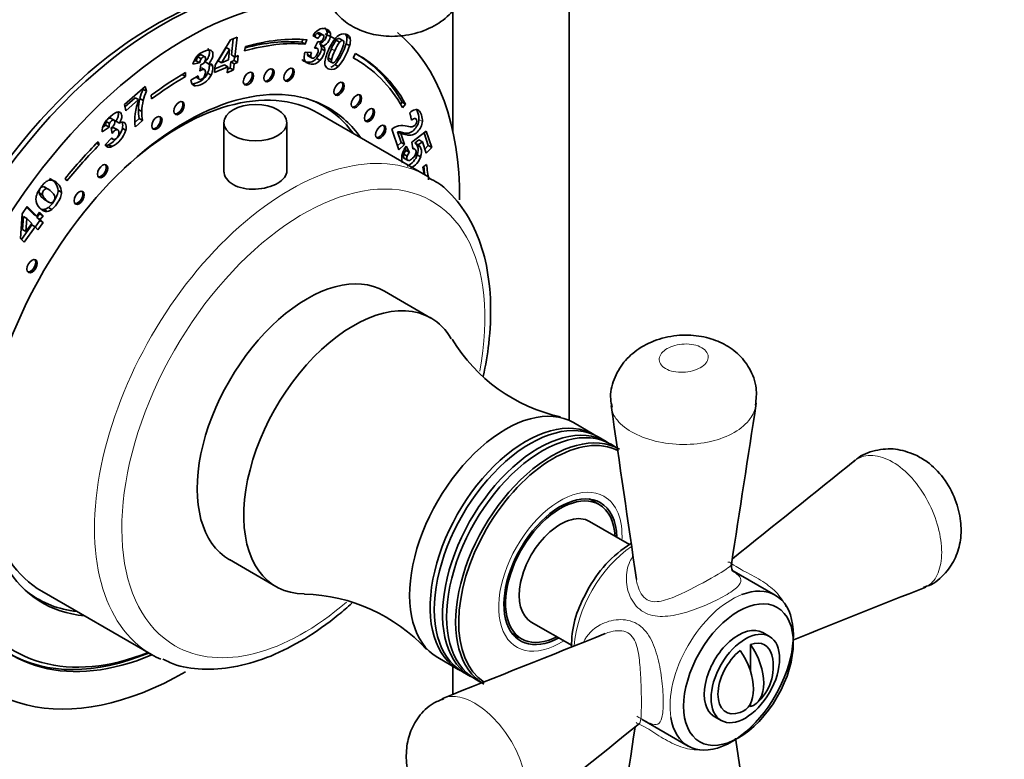
# Model space of a CAD drawing. Units: millimetres. Extents: x 0 to 1973, y 0 to 3958.
# Drawn here: x 1663 to 1765, y 252 to 329 of the extents above; entities that cross this region are included whole.
import ezdxf
from ezdxf import colors
from ezdxf.entities.mleader import LeaderData, LeaderLine
from ezdxf.math import Vec2, Vec3

# ---------------------------------------------------------------- set-up
doc = ezdxf.new("R2010")
doc.units = ezdxf.units.MM
doc.layers.add('DV6_Défaut', color=7, linetype='Continuous')
doc.layers.add('Défaut', color=7, linetype='Continuous')

# ---------------------------------------------------------------- blocks, each defined once
blk = doc.blocks.new('_DOT')
at = {"color": 0}
blk.add_line((0, 0), (-1, 0), dxfattribs=at)
at = {"color": 0, "const_width": 0.333}
blk.add_lwpolyline([(-0.1665, 0, 1), (0.1665, 0, 1)], format="xyb", close=True, dxfattribs=at)
blk = doc.blocks.new('SE5')
at = {"layer": 'DV6_Défaut', "color": 7, "linetype": 'Continuous', "lineweight": 35}
for p, q in [((1719.62, 287.37), (1719.62, 361.8)), ((1707.62, 329.78), (1707.62, 317.22)), ((1693.6, 327.34), (1693.95, 327.13)), ((1694.26, 327.15), (1693.82, 327.4)), ((1694.62, 327.57), (1694.97, 327.37)), ((1696.54, 327.26), (1696.89, 327.05)), ((1683.1, 324.06), (1684.68, 326.65)), ((1684.68, 326.65), (1685.34, 326.94)), ((1684.95, 326.77), (1684.78, 325.1)), ((1685.34, 326.94), (1685.13, 324.89)), ((1692.14, 326.7), (1692.03, 326.42)), ((1692.03, 326.42), (1692.38, 326.22)), ((1692.56, 326.68), (1692.38, 326.22)), ((1693.69, 326.79), (1693.18, 327.11)), ((1693.34, 325.8), (1693.69, 326.48)), ((1693.86, 326.24), (1694.22, 326.03)), ((1695.56, 326.62), (1695.92, 326.41)), ((1696.33, 326.56), (1695.89, 326.81)), ((1696.6, 326.26), (1696.95, 326.06)), ((1684.23, 325.86), (1683.39, 324.5)), ((1684.58, 325.66), (1683.75, 324.29)), ((1684.23, 325.86), (1684.58, 325.66)), ((1684.47, 324.61), (1684.58, 325.66)), ((1686.11, 325.51), (1686.2, 325.96)), ((1692.36, 325.4), (1693.03, 325.37)), ((1693.67, 325.75), (1693.4, 325.91)), ((1694.01, 326.07), (1694.36, 325.86)), ((1694.05, 325.74), (1694.4, 325.54)), ((1697.56, 325.24), (1697.31, 324.81)), ((1681.48, 324.3), (1680.79, 324.15)), ((1681.13, 324.5), (1680.91, 324.46)), ((1681.13, 324.5), (1681.48, 324.3)), ((1681.28, 324.9), (1681.63, 324.7)), ((1682.08, 324.87), (1681.64, 325.13)), ((1682.04, 324.39), (1682.39, 324.18)), ((1682.47, 324.19), (1682.8, 324)), ((1683.39, 324.5), (1683.75, 324.29)), ((1683.75, 324.29), (1684.47, 324.61)), ((1684.7, 324.38), (1684.64, 323.75)), ((1685.04, 324.52), (1684.7, 324.38)), ((1684.7, 324.38), (1685.05, 324.17)), ((1684.78, 325.1), (1685.13, 324.89)), ((1685.05, 324.17), (1684.99, 323.55)), ((1685.08, 324.92), (1685.04, 324.52)), ((1685.04, 324.52), (1685.4, 324.32)), ((1685.4, 324.32), (1685.05, 324.17)), ((1685.13, 324.89), (1685.47, 325.04)), ((1685.47, 325.04), (1685.4, 324.32)), ((1692.6, 325.14), (1692.96, 324.93)), ((1692.65, 325.02), (1693.09, 324.76)), ((1693.55, 324.75), (1693.9, 324.55)), ((1694.73, 324.8), (1695.09, 324.6)), ((1694.76, 324.54), (1695.2, 324.29)), ((1697.65, 324.62), (1697.31, 324.81)), ((1680.03, 323.28), (1680.03, 322.87)), ((1681.51, 323.42), (1681.62, 324.1)), ((1681.66, 323.77), (1682.01, 323.57)), ((1682.3, 323.22), (1682.66, 323.02)), ((1683.02, 323.3), (1683.1, 324.06)), ((1684.4, 323.89), (1683.02, 323.3)), ((1684.04, 324.09), (1683.06, 323.67)), ((1684.04, 324.09), (1684.4, 323.89)), ((1684.33, 323.27), (1684.4, 323.89)), ((1684.99, 323.55), (1684.33, 323.27)), ((1684.64, 323.75), (1684.37, 323.64)), ((1684.64, 323.75), (1684.99, 323.55)), ((1695.44, 324.1), (1695.79, 323.9)), ((1679.68, 323.07), (1680.03, 322.87)), ((1680.58, 322.49), (1681.34, 322.93)), ((1680.7, 322.1), (1681.06, 321.9)), ((1681.11, 322.8), (1681.44, 322.61)), ((1673.72, 319.97), (1675.87, 321.85)), ((1675.62, 321.63), (1675.64, 321.55)), ((1675.64, 321.55), (1676, 321.35)), ((1675.87, 321.85), (1676, 321.35)), ((1674.83, 320.69), (1673.77, 319.76)), ((1675.19, 320.49), (1673.88, 319.34)), ((1674.83, 320.69), (1675.19, 320.49)), ((1675.31, 320.59), (1675.67, 320.39)), ((1676.53, 320.56), (1676.48, 320.94)), ((1694.16, 319.88), (1693.52, 320.25)), ((1702.21, 320.03), (1702.39, 320.23)), ((1702.39, 320.23), (1702.74, 320.02)), ((1673.88, 319.34), (1673.72, 319.97)), ((1675.16, 319.47), (1675.51, 319.27)), ((1705.03, 312.57), (1693.71, 319.1)), ((1702.42, 319.66), (1702.74, 320.02)), ((1703.36, 318.37), (1703.18, 319.14)), ((1671.83, 318.23), (1672.19, 318.03)), ((1672.69, 318.35), (1672.25, 318.61)), ((1672.84, 318.25), (1673.2, 318.05)), ((1675.23, 318.54), (1674.82, 318.18)), ((1675.58, 318.33), (1674.85, 317.69)), ((1675.23, 318.54), (1675.58, 318.33)), ((1683.99, 318.11), (1683.99, 313.01)), ((1690.49, 313.02), (1690.49, 318.11)), ((1672.15, 317.65), (1671.42, 317.17)), ((1671.79, 317.86), (1671.5, 317.66)), ((1671.79, 317.86), (1672.15, 317.65)), ((1672.46, 317.01), (1672.36, 317.58)), ((1672.62, 317.59), (1672.97, 317.39)), ((1673.51, 317.53), (1673.86, 317.32)), ((1702.03, 315.3), (1701.31, 317.43)), ((1701.9, 317.18), (1702.25, 316.98)), ((1701.9, 317.18), (1702.27, 316.07)), ((1702.12, 317.17), (1702.47, 316.96)), ((1702.43, 317.08), (1702.78, 316.88)), ((1703.37, 316.1), (1704.87, 317.23)), ((1704.64, 317.05), (1705.08, 315.74)), ((1704.87, 317.23), (1705.44, 315.54)), ((1671, 316.14), (1671.13, 315.83)), ((1671.72, 315.82), (1672.43, 316.56)), ((1672.37, 316.5), (1672.57, 316.39)), ((1702.27, 316.07), (1701.89, 315.71)), ((1702.25, 316.98), (1702.63, 315.87)), ((1702.27, 316.07), (1702.63, 315.87)), ((1703.49, 315.41), (1703.37, 316.1)), ((1704.12, 316.33), (1703.7, 316.01)), ((1703.7, 316.01), (1704.05, 315.81)), ((1704.47, 316.12), (1704.05, 315.81)), ((1704.12, 316.33), (1704.47, 316.12)), ((1704.85, 314.98), (1704.47, 316.12)), ((1670.85, 315.99), (1671.13, 315.83)), ((1671.82, 315.71), (1672.03, 315.59)), ((1672.08, 315.84), (1672.44, 315.64)), ((1702.63, 315.87), (1702.03, 315.3)), ((1702.66, 315.47), (1702.78, 315.24)), ((1702.78, 315.24), (1703.13, 315.04)), ((1702.81, 315.68), (1703.13, 315.04)), ((1703.47, 315.5), (1703.68, 315.38)), ((1703.86, 315.86), (1704.22, 315.65)), ((1705.08, 315.74), (1704.71, 315.39)), ((1705.44, 315.54), (1704.85, 314.98)), ((1705.08, 315.74), (1705.44, 315.54)), ((1702.54, 314.86), (1702.9, 314.66)), ((1702.57, 314.45), (1703.01, 314.2)), ((1703.94, 314.8), (1704.29, 314.6)), ((1704.88, 313.81), (1704.53, 313.53)), ((1667.79, 312.1), (1667.62, 312.35)), ((1665.35, 311.51), (1665.7, 311.3)), ((1665.93, 311.22), (1665.48, 311.47)), ((1666.88, 311.13), (1667.24, 310.92)), ((1664.91, 310.88), (1665.26, 310.67)), ((1665.57, 310.1), (1665.92, 309.9)), ((1663.17, 308.7), (1663.7, 309.46)), ((1663.64, 309.37), (1664.34, 308.67)), ((1663.7, 309.46), (1664.69, 308.46)), ((1665.4, 309.14), (1665.75, 308.94)), ((1665.87, 309.35), (1666.22, 309.15)), ((1663.01, 306.14), (1663.17, 308.7)), ((1663.3, 308.42), (1663.21, 307.07)), ((1663.3, 308.42), (1663.65, 308.21)), ((1663.65, 308.21), (1663.56, 306.87)), ((1664.16, 307.7), (1663.65, 308.21)), ((1664.34, 308.67), (1664.69, 308.46)), ((1664.98, 308.01), (1664.51, 307.34)), ((1664.96, 308.71), (1664.68, 308.32)), ((1664.68, 308.32), (1665.04, 308.11)), ((1664.68, 308.32), (1664.98, 308.01)), ((1664.69, 308.46), (1664.97, 308.86)), ((1664.91, 308.77), (1664.96, 308.71)), ((1664.96, 308.71), (1665.32, 308.5)), ((1664.97, 308.86), (1665.32, 308.5)), ((1664.98, 308.01), (1665.34, 307.81)), ((1665.32, 308.5), (1665.04, 308.11)), ((1665.04, 308.11), (1665.34, 307.81)), ((1664.15, 307.56), (1663.09, 306.06)), ((1663.21, 307.07), (1663.56, 306.87)), ((1664.5, 307.35), (1663.38, 305.77)), ((1663.56, 306.87), (1664.16, 307.7)), ((1664.15, 307.56), (1664.5, 307.35)), ((1664.8, 307.05), (1664.5, 307.35)), ((1665.34, 307.81), (1664.8, 307.05)), ((1663.38, 305.77), (1663.01, 306.14)), ((1705.35, 297.94), (1700.55, 300.72)), ((1722.17, 285.92), (1720.05, 287.15)), ((1723.45, 285.19), (1722.6, 285.68)), ((1724.58, 284.53), (1723.87, 284.95)), ((1722.71, 278.69), (1721.7, 279.27)), ((1725.84, 274.57), (1721.71, 276.96)), ((1725.99, 274.67), (1725.64, 274.43)), ((1684.55, 273.01), (1689.35, 270.23)), ((1740.89, 269.35), (1736.42, 271.93)), ((1664.12, 269.33), (1664.76, 268.96)), ((1665.21, 269.74), (1676.53, 263.2)), ((1715.71, 266.56), (1719.91, 264.14)), ((1713.7, 265.41), (1714.71, 264.83)), ((1740.3, 265.07), (1739.59, 265.47)), ((1738.33, 264.25), (1738.33, 261.49)), ((1676.18, 263.37), (1676.19, 263.4)), ((1676.18, 263.37), (1676.54, 263.16)), ((1676.54, 263.16), (1676.54, 263.2)), ((1706.05, 262.9), (1708.17, 261.68)), ((1707.62, 262), (1707.62, 259.11)), ((1708.6, 261.43), (1709.45, 260.94)), ((1709.87, 260.7), (1710.58, 260.29)), ((1738.33, 258.15), (1738.33, 257.83)), ((1727.16, 256.49), (1731.89, 253.76)), ((1734.59, 256.81), (1735.3, 256.41))]:
    blk.add_line(p, q, dxfattribs=at)
at = {"layer": 'DV6_Défaut', "color": 7, "linetype": 'Continuous', "lineweight": 18}
for p, q in [((1696.67, 326.97), (1697.02, 326.77)), ((1695.08, 325.73), (1695.43, 325.53)), ((1704.12, 318.45), (1704.47, 318.24)), ((1665.25, 310.36), (1665.61, 310.15))]:
    blk.add_line(p, q, dxfattribs=at)
at = {"layer": 'DV6_Défaut', "color": 7, "linetype": 'Continuous', "lineweight": 35}
for centre, radius, start, end in [((1694.74, 326.17), 1.82, 122.1845, 148.7785), ((1694.35, 326.49), 1.13, 131.6833, 153.3693), ((1693.35, 327.41), 1.28, 293.5991, 7.5399), ((1693.71, 327.2), 1.28, 293.5991, 7.5399), ((1696.09, 326.88), 0.583, 8.7455, 40.0453), ((1694.7, 326.29), 1.13, 131.6833, 153.3693), ((1693.6, 325.87), 0.455, 26.4113, 54.3909), ((1698.46, 324.26), 3.91, 135.1395, 158.5886), ((1699.66, 323.8), 4.98, 145.5045, 157.1282), ((1700.02, 323.59), 4.98, 145.5045, 157.1282), ((1690.76, 327.99), 6.09, 320.2281, 343.4693), ((1695.14, 326.77), 1.55, 340.7271, 7.4095), ((1696.45, 326.68), 0.583, 8.7455, 40.0453), ((1695.49, 326.57), 1.55, 340.7271, 7.4095), ((1694.22, 324.86), 1.94, 163.7817, 181.3321), ((1693.63, 325.18), 1.03, 168.6841, 182.5732), ((1693.99, 324.98), 1.03, 157.9159, 182.5732), ((1692.16, 326.08), 1.92, 316.3004, 349.9049), ((1692.51, 325.87), 1.92, 316.3004, 349.9049), ((1693.42, 325.83), 0.633, 352.1414, 22.3012), ((1693.95, 325.66), 0.455, 26.4113, 54.3909), ((1693.77, 325.62), 0.633, 352.1414, 22.3012), ((1698.51, 323.8), 4.14, 152.8793, 171.9725), ((1698.8, 323.82), 4.18, 152.8005, 166.4145), ((1699.15, 323.62), 4.18, 152.8005, 166.4145), ((1691.11, 327.79), 6.09, 320.2281, 343.4693), ((1682.88, 323.57), 2.17, 140.8671, 164.501), ((1682.23, 324.32), 1.12, 148.4991, 170.2996), ((1682.59, 324.11), 1.12, 148.4991, 170.2996), ((1681.5, 324.65), 0.56, 282.479, 328.4282), ((1682.49, 323.69), 0.507, 75.1074, 101.2405), ((1682.52, 323.89), 0.307, 20.9798, 70.2057), ((1692.97, 324.82), 0.693, 180.8931, 216.5683), ((1695.28, 324.3), 0.877, 174.4178, 207.1227), ((1680.52, 324.06), 1.97, 275.2338, 334.6949), ((1681.46, 322.57), 0.888, 185.671, 215.2899), ((1680.88, 323.86), 1.97, 275.2338, 334.6949), ((1681.25, 319.1), 6.12, 156.4031, 165.9152), ((1681.6, 318.9), 6.12, 156.4031, 165.9152), ((1681.07, 322.33), 0.428, 218.6099, 268.0714), ((1682.85, 317.89), 8.09, 161.2778, 171.9255), ((1680.66, 319.28), 5.5, 166.2326, 177.9926), ((1681.01, 319.08), 5.5, 166.2326, 177.9926), ((1679.74, 319.33), 4.58, 178.1578, 189.9168), ((1680.09, 319.12), 4.58, 178.1578, 189.9168), ((1704.22, 317.93), 1.6, 108.6789, 130.9851), ((1703.84, 319.03), 0.433, 55.0131, 106.6753), ((1672.58, 317.96), 0.797, 160.3332, 187.6064), ((1673.71, 317.26), 0.94, 105.6588, 122.9464), ((1673.54, 317.85), 0.332, 58.694, 105.4106), ((1680.61, 318.39), 5.81, 173.6977, 186.8692), ((1673.2, 317.15), 1.78, 152.3823, 179.3924), ((1670.88, 318.3), 2.74, 296.0298, 343.4931), ((1672.94, 317.76), 0.797, 160.3332, 187.6064), ((1671.91, 318.28), 0.836, 303.0128, 337.2781), ((1671.23, 318.1), 2.74, 296.0298, 343.4931), ((1702.48, 316.05), 1.81, 105.3585, 130.1824), ((1701.88, 315.63), 1.55, 81.3215, 89.4161), ((1702.35, 315.86), 1.96, 73.3537, 100.2851), ((1701.5, 314.2), 3.03, 72.2134, 78.3002), ((1702.24, 315.43), 1.55, 81.3215, 89.4161), ((1701.86, 313.99), 3.03, 72.2134, 78.3002), ((1703.35, 315.47), 0.643, 37.2033, 57.2801), ((1672.19, 316.14), 0.574, 213.4832, 253.1626), ((1671.81, 316.4), 0.628, 264.487, 296.1022), ((1672.16, 316.2), 0.628, 257.9452, 296.1022), ((1705.19, 313.9), 2.97, 143.215, 152.9153), ((1703.62, 314.47), 1.14, 137.5886, 160.1209), ((1703.97, 314.27), 1.14, 137.5886, 160.1209), ((1703.54, 315.07), 0.342, 65.6727, 98.2863), ((1703.7, 315.27), 0.643, 37.2033, 57.2801), ((1702.13, 315.39), 1.91, 293.3255, 341.9858), ((1702.48, 315.19), 1.91, 293.3255, 341.9858), ((1666.34, 311.01), 1.23, 114.282, 133.2848), ((1666.12, 311.55), 0.644, 67.7074, 115.9796), ((1665.43, 311.02), 1.45, 4.1523, 66.6668), ((1665.79, 310.82), 1.45, 4.1523, 66.6668), ((1665.81, 310.21), 1.23, 177.6547, 228.5856), ((1666.05, 311.27), 1.21, 199.1188, 228.8993), ((1666.41, 311.07), 1.21, 199.1188, 228.8993), ((1665.24, 310.13), 0.997, 278.7478, 308.7086), ((1665.6, 309.93), 0.997, 278.7478, 308.7086), ((1722.5, 304.83), 17.5, 211.229, 257.4968), ((-3575.03, -490.66), 5356.01, 8.17505, 8.36923), ((6004.12, -376.96), 4316.89, 171.1236, 171.34707), ((-961.5, 3645.41), 4318.73, 308.66094, 308.87637), ((1732.35, 264.26), 12.18, 123.4178, 155.0615), ((1691.92, 251.85), 17.59, 42.5191, 88.733), ((1730.37, 264.09), 10.51, 149.6397, 180.5982), ((3731.55, -4710.64), 5358.14, 111.63079, 111.78872), ((-268.84, 5239.88), 5358.59, 291.6308, 291.8249), ((1735.68, 261.96), 5, 310.586, 12.7057), ((4424.01, -3116.14), 4318.15, 128.653, 128.87638), ((-2545.25, 906.4), 4320.95, 351.12366, 351.33898), ((7043.63, 1020.32), 5361.8, 188.21055, 188.36917)]:
    blk.add_arc(centre, radius, start, end, dxfattribs=at)
for centre, major_axis, start_param, end_param in [((1677.55, 295.52), (20, 34.64), 0.127159, 3.141593), ((1676.85, 295.93), (-19.75, -34.21), 3.486266, 5.938512), ((1680.03, 294.09), (20, 34.64), 0.215776, 3.926991), ((1677.55, 295.52), (-18, -31.18), 3.14844, 3.201999), ((1680.03, 294.09), (20, 34.64), 5.489802, 6.184286), ((1680.03, 294.09), (17.62, 30.53), 0.266787, 0.538915), ((1679.68, 294.29), (17.62, 30.53), 0.266787, 0.521698), ((1680.03, 294.09), (17.88, 30.96), 0.266787, 0.538915), ((1679.68, 294.29), (-17.88, -30.96), 2.810963, 3.141593), ((1680.03, 294.09), (-17.88, -30.96), 2.810963, 3.160855), ((1680.03, 294.09), (-17.63, -30.53), 2.810963, 3.160855), ((1680.03, 294.09), (17.87, 30.96), 0.785398, 0.926392), ((1686.38, 322.74), (0.375, 0.65), 3.33129, 6.093488), ((1688.5, 323.08), (0.375, 0.65), 3.33129, 6.093488), ((1690.57, 323.14), (0.375, 0.65), 3.33129, 6.093488), ((1680.03, 294.09), (14.75, 25.55), 0, 3.402712), ((1679.46, 294.42), (14.25, 24.68), 0, 1.074898), ((1680.03, 294.09), (17.62, 30.53), 0.785398, 0.926392), ((1695.73, 321.69), (0.375, 0.65), 3.33129, 6.093488), ((1679.22, 319.7), (0.375, 0.65), 3.33129, 6.093488), ((1679.46, 294.42), (14.7, 25.46), 0, 0.069353), ((1697.52, 320.4), (0.375, 0.65), 3.33129, 6.093488), ((1678.4, 295.03), (14.75, 25.55), -0.083111, -0.055158), ((1679.46, 294.42), (14.7, 25.46), 6.035114, 6.283185), ((1680.03, 294.09), (14.75, 25.55), 6.022066, 6.283185), ((1698.87, 318.97), (0.375, 0.65), 3.33129, 6.093488), ((1676.93, 318.16), (0.375, 0.65), 3.33129, 6.093488), ((1700.03, 317.25), (0.375, 0.65), 3.33129, 6.093488), ((1680.03, 294.09), (17.88, 30.96), 1.150656, 1.298616), ((1680.03, 294.09), (17.62, 30.53), 1.150656, 1.298616), ((1671.32, 313.19), (0.375, 0.65), 3.33129, 6.093488), ((1680.03, 294.09), (17.62, 30.53), -0.629179, -0.60036), ((1679.68, 294.29), (17.88, 30.96), -0.648149, -0.616681), ((1680.03, 294.09), (17.88, 30.96), -0.660556, -0.60036), ((1668.91, 310.44), (0.375, 0.65), 3.33129, 6.093488), ((1664.04, 303.39), (0.375, 0.65), 3.33129, 6.093488), ((1692.55, 286.86), (8, 13.86), 0, 3.141593), ((1697.35, 284.09), (8, 13.86), 0, 3.46113), ((1697.35, 284.09), (8, 13.86), 5.96398, 6.283185), ((1679.46, 294.42), (14.25, 24.68), 2.066695, 3.141593), ((1713.05, 275.03), (7, 12.12), 0, 3.141593), ((1715.6, 273.56), (7, 12.12), 0, 3.141593), ((1715.17, 273.8), (7, 12.12), 0, 3.171902), ((1716.45, 273.07), (7, 12.12), 0, 3.171902), ((1717.8, 272.28), (7, 12.12), 0, 3.141593), ((1716.87, 272.82), (7, 12.12), 0, 3.141593), ((1717.99, 272.17), (-6.91, -11.97), 3.170188, 6.252058), ((1715.17, 273.8), (7, 12.12), 6.252876, 6.283185), ((1716.45, 273.07), (7, 12.12), 6.252876, 6.283185), ((1718.71, 271.76), (4.12, 7.14), 0, 3.898049), ((1718.71, 271.76), (4, 6.93), 0, 3.864327), ((1717.65, 272.37), (4.07, 7.06), 6.091031, 6.200378), ((1718.71, 271.76), (4, 6.93), 5.560451, 6.283185), ((1718.71, 271.76), (4.12, 7.14), 5.526729, 6.283185), ((1718.71, 271.76), (3, 5.2), 0, 3.141593), ((1679.46, 294.42), (14.7, 25.46), 3.072239, 3.389664), ((1736.39, 261.55), (4.5, 7.79), 2.523321, 6.283185), ((1736.39, 261.55), (4.5, 7.79), 0, 0.621084), ((1680.03, 294.09), (17.63, 30.53), 2.808793, 3.772342), ((1678.4, 295.03), (14.75, 25.55), 3.196751, 3.224703), ((1680.03, 294.09), (17.87, 30.96), 2.808793, 3.788351), ((1737.09, 261.14), (2.5, 4.33), 0, 3.141593), ((1717.65, 272.37), (4.07, 7.06), 3.2244, 3.333747), ((1737.8, 260.74), (-2, -3.46), 2.582603, 3.738374), ((1736.21, 262.27), (-2.47, 4.28), 3.008306, 4.845676), ((1679.68, 294.29), (17.87, 30.96), 3.141593, 3.788351), ((1690.78, 287.89), (14.25, 24.68), 3.141593, 3.207001), ((1737.8, 260.74), (2, 3.46), 0.974015, 3.738374), ((1735.15, 261.66), (-2.47, 4.28), 3.008306, 4.845676)]:
    blk.add_ellipse(centre, major_axis=major_axis, ratio=0.57735, start_param=start_param, end_param=end_param, dxfattribs=at)
for centre, major_axis in [((1686.52, 322.65), (0.375, 0.65)), ((1688.64, 323), (0.375, 0.65)), ((1690.71, 323.06), (0.375, 0.65)), ((1695.87, 321.6), (0.375, 0.65)), ((1697.66, 320.32), (0.375, 0.65)), ((1679.36, 319.62), (0.375, 0.65)), ((1687.24, 318.11), (-3.25, 0)), ((1699.01, 318.89), (0.375, 0.65)), ((1677.07, 318.08), (0.375, 0.65)), ((1700.17, 317.16), (0.375, 0.65)), ((1671.47, 313.11), (0.375, 0.65)), ((1669.05, 310.36), (0.375, 0.65)), ((1664.19, 303.31), (0.375, 0.65)), ((1737.09, 261.14), (-4, -6.93)), ((1737.8, 260.74), (2.5, 4.33))]:
    blk.add_ellipse(centre, major_axis=major_axis, ratio=0.57735, dxfattribs=at)
at = {"layer": 'DV6_Défaut', "color": 7, "linetype": 'Continuous', "lineweight": 18}
for centre, major_axis, start_param, end_param in [((1690.78, 287.89), (14.25, 24.68), 0, 3.141593), ((1690.78, 287.89), (14.25, 24.68), 6.27127, 6.283185), ((1692.19, 287.07), (-13.25, -22.95), 2.117839, 6.283185), ((1718.71, 271.76), (4.5, 7.79), 0, 3.982661), ((1718.71, 271.76), (4.5, 7.79), 5.434022, 6.283185), ((1726.49, 267.27), (-4.5, -7.79), 3.994008, 5.431077), ((1736.39, 261.55), (4.5, 7.79), 0.621084, 2.523321), ((1692.19, 287.07), (-13.25, -22.95), 0, 1.025464)]:
    blk.add_ellipse(centre, major_axis=major_axis, ratio=0.57735, start_param=start_param, end_param=end_param, dxfattribs=at)
at = {"layer": 'DV6_Défaut', "color": 7, "linetype": 'Continuous', "lineweight": 35}
for points, knots in [([(1694.22, 334.26), (1694.15, 334), (1693.94, 333.15), (1694.27, 331.45), (1695.22, 329.67), (1696.68, 328.31), (1698.44, 327.42), (1700.52, 326.97), (1702.87, 327.04), (1705.15, 327.71), (1707.06, 328.94), (1708.41, 330.57), (1709.16, 332.52), (1709.09, 333.76), (1709.04, 334.46)], [0, 0, 0, 0, 0.03015, 0.118072, 0.204393, 0.284, 0.365613, 0.451357, 0.546476, 0.652323, 0.74649, 0.833439, 0.919114, 1, 1, 1, 1]), ([(1693.86, 327.38), (1693.85, 327.38), (1693.84, 327.39), (1693.75, 327.41), (1693.67, 327.39), (1693.6, 327.34)], [0, 0, 0, 0, 0.184412, 0.184412, 1, 1, 1, 1]), ([(1693.77, 327.71), (1693.98, 327.83), (1694.21, 327.85), (1694.75, 327.71), (1694.92, 327.57), (1694.97, 327.37)], [0, 0, 0, 0, 0.465578, 0.465578, 1, 1, 1, 1]), ([(1694.03, 326.51), (1694.12, 326.58), (1694.19, 326.67), (1694.29, 326.89), (1694.31, 326.98), (1694.28, 327.12), (1694.24, 327.17), (1694.1, 327.21), (1694.03, 327.19), (1693.95, 327.13)], [0, 0, 0, 0, 0.255251, 0.255251, 0.501304, 0.501304, 0.747357, 0.747357, 1, 1, 1, 1]), ([(1695.69, 327.02), (1695.97, 327.25), (1696.26, 327.32), (1696.72, 327.2), (1696.83, 327.14), (1696.89, 327.05)], [0, 0, 0, 0, 0.675378, 0.675378, 1, 1, 1, 1]), ([(1693.69, 326.48), (1693.72, 326.46), (1693.75, 326.45), (1693.85, 326.43), (1693.93, 326.45), (1694.03, 326.51)], [0, 0, 0, 0, 0.189873, 0.189873, 1, 1, 1, 1]), ([(1695.4, 324.36), (1695.48, 324.42), (1695.56, 324.52), (1695.74, 324.8), (1695.86, 325.03), (1696.22, 325.81), (1696.34, 326.13), (1696.36, 326.3)], [0, 0, 0, 0, 0.288182, 0.288182, 0.576364, 0.576364, 1, 1, 1, 1]), ([(1695.93, 326.79), (1695.92, 326.79), (1695.91, 326.8), (1695.79, 326.83), (1695.68, 326.77), (1695.56, 326.62)], [0, 0, 0, 0, 0.1199, 0.1199, 1, 1, 1, 1]), ([(1696.36, 326.3), (1696.39, 326.47), (1696.35, 326.57), (1696.15, 326.63), (1696.04, 326.56), (1695.92, 326.41)], [0, 0, 0, 0, 0.492163, 0.492163, 1, 1, 1, 1]), ([(1681.2, 324.94), (1681.38, 325.16), (1681.62, 325.34), (1682.29, 325.62), (1682.54, 325.65), (1682.68, 325.56)], [0, 0, 0, 0, 0.465578, 0.465578, 1, 1, 1, 1]), ([(1682.32, 325.76), (1682.46, 325.67), (1682.52, 325.5), (1682.48, 325.11), (1682.44, 324.96), (1682.28, 324.68), (1682.18, 324.53), (1682.04, 324.39)], [0, 0, 0, 0, 0.459075, 0.459075, 0.729537, 0.729537, 1, 1, 1, 1]), ([(1682.68, 325.56), (1682.82, 325.46), (1682.88, 325.29), (1682.84, 324.9), (1682.79, 324.76), (1682.64, 324.47), (1682.53, 324.33), (1682.39, 324.18)], [0, 0, 0, 0, 0.459075, 0.459075, 0.729537, 0.729537, 1, 1, 1, 1]), ([(1692.96, 324.93), (1692.97, 324.84), (1693.02, 324.79), (1693.18, 324.75), (1693.27, 324.78), (1693.47, 324.94), (1693.55, 325.06), (1693.7, 325.38), (1693.73, 325.51), (1693.72, 325.61)], [0, 0, 0, 0, 0.240552, 0.240552, 0.492651, 0.492651, 0.74475, 0.74475, 1, 1, 1, 1]), ([(1693.72, 325.61), (1693.71, 325.71), (1693.66, 325.78), (1693.52, 325.81), (1693.44, 325.81), (1693.34, 325.8)], [0, 0, 0, 0, 0.654545, 0.654545, 1, 1, 1, 1]), ([(1681.68, 325.1), (1681.64, 325.13), (1681.58, 325.12), (1681.42, 325.05), (1681.34, 324.99), (1681.28, 324.9)], [0, 0, 0, 0, 0.4598233, 0.4598233, 1, 1, 1, 1]), ([(1681.98, 324.36), (1682.05, 324.46), (1682.09, 324.57), (1682.11, 324.77), (1682.1, 324.84), (1682.01, 324.92), (1681.95, 324.93), (1681.77, 324.85), (1681.7, 324.79), (1681.63, 324.7)], [0, 0, 0, 0, 0.255251, 0.255251, 0.501304, 0.501304, 0.747357, 0.747357, 1, 1, 1, 1]), ([(1682.45, 324.2), (1682.49, 324.11), (1682.5, 323.99), (1682.46, 323.64), (1682.4, 323.44), (1682.3, 323.22)], [0, 0, 0, 0, 0.444142, 0.444142, 1, 1, 1, 1]), ([(1693.55, 324.75), (1693.39, 324.58), (1693.23, 324.47), (1692.88, 324.33), (1692.69, 324.32), (1692.29, 324.43), (1692.15, 324.51), (1692.06, 324.62)], [0, 0, 0, 0, 0.336074, 0.336074, 0.672148, 0.672148, 1, 1, 1, 1]), ([(1693.9, 324.55), (1693.75, 324.38), (1693.58, 324.26), (1693.24, 324.13), (1693.05, 324.12), (1692.64, 324.23), (1692.5, 324.31), (1692.42, 324.41)], [0, 0, 0, 0, 0.336074, 0.336074, 0.672148, 0.672148, 1, 1, 1, 1]), ([(1695.09, 324.6), (1695.06, 324.42), (1695.1, 324.32), (1695.25, 324.28), (1695.32, 324.3), (1695.4, 324.36)], [0, 0, 0, 0, 0.60241, 0.60241, 1, 1, 1, 1]), ([(1681.44, 322.61), (1681.5, 322.56), (1681.57, 322.56), (1681.77, 322.64), (1681.86, 322.73), (1682.01, 322.97), (1682.06, 323.1), (1682.09, 323.41), (1682.07, 323.51), (1682.01, 323.57)], [0, 0, 0, 0, 0.240552, 0.240552, 0.492651, 0.492651, 0.74475, 0.74475, 1, 1, 1, 1]), ([(1682.01, 323.57), (1681.96, 323.63), (1681.87, 323.63), (1681.7, 323.56), (1681.62, 323.51), (1681.51, 323.42)], [0, 0, 0, 0, 0.654545, 0.654545, 1, 1, 1, 1]), ([(1682.8, 324), (1682.84, 323.91), (1682.85, 323.79), (1682.82, 323.44), (1682.76, 323.23), (1682.66, 323.02)], [0, 0, 0, 0, 0.444142, 0.444142, 1, 1, 1, 1]), ([(1695.79, 323.9), (1695.52, 323.64), (1695.22, 323.55), (1694.7, 323.69), (1694.57, 323.77), (1694.5, 323.9)], [0, 0, 0, 0, 0.640682, 0.640682, 1, 1, 1, 1]), ([(1671.62, 317.98), (1671.76, 318.24), (1671.97, 318.5), (1672.62, 319.07), (1672.89, 319.22), (1673.08, 319.22)], [0, 0, 0, 0, 0.465578, 0.465578, 1, 1, 1, 1]), ([(1673.04, 319.25), (1673.05, 319.22), (1673.07, 319.18), (1673.11, 319.03), (1673.1, 318.89), (1673.03, 318.6), (1672.95, 318.43), (1672.84, 318.25)], [0, 0, 0, 0, 0.152931, 0.152931, 0.5764655, 0.5764655, 1, 1, 1, 1]), ([(1673.08, 319.22), (1673.26, 319.23), (1673.38, 319.13), (1673.46, 318.82), (1673.46, 318.69), (1673.38, 318.39), (1673.3, 318.23), (1673.2, 318.05)], [0, 0, 0, 0, 0.459075, 0.459075, 0.729537, 0.729537, 1, 1, 1, 1]), ([(1703.83, 319.48), (1703.9, 319.4), (1703.96, 319.27), (1704.1, 318.86), (1704.13, 318.64), (1704.12, 318.45)], [0, 0, 0, 0, 0.388498, 0.388498, 1, 1, 1, 1]), ([(1704.08, 319.38), (1704.19, 319.31), (1704.29, 319.15), (1704.45, 318.66), (1704.49, 318.44), (1704.47, 318.24)], [0, 0, 0, 0, 0.489583, 0.489583, 1, 1, 1, 1]), ([(1672.29, 318.58), (1672.27, 318.59), (1672.26, 318.59), (1672.18, 318.6), (1672.11, 318.57), (1671.94, 318.42), (1671.87, 318.33), (1671.83, 318.23)], [0, 0, 0, 0, 0.119887, 0.119887, 0.554128, 0.554128, 1, 1, 1, 1]), ([(1672.68, 317.96), (1672.73, 318.07), (1672.74, 318.18), (1672.7, 318.34), (1672.66, 318.39), (1672.54, 318.4), (1672.46, 318.37), (1672.29, 318.22), (1672.23, 318.13), (1672.19, 318.03)], [0, 0, 0, 0, 0.255251, 0.255251, 0.501304, 0.501304, 0.747357, 0.747357, 1, 1, 1, 1]), ([(1673.47, 318.19), (1673.49, 318.16), (1673.5, 318.12), (1673.55, 317.92), (1673.55, 317.74), (1673.51, 317.53)], [0, 0, 0, 0, 0.220175, 0.220175, 1, 1, 1, 1]), ([(1673.71, 318.13), (1673.79, 318.08), (1673.84, 318), (1673.91, 317.72), (1673.91, 317.53), (1673.86, 317.32)], [0, 0, 0, 0, 0.444142, 0.444142, 1, 1, 1, 1]), ([(1704.12, 318.45), (1704.11, 318.25), (1704.05, 318.06), (1703.86, 317.66), (1703.74, 317.49), (1703.43, 317.2), (1703.26, 317.09), (1702.9, 317), (1702.69, 317.01), (1702.43, 317.08)], [0, 0, 0, 0, 0.242169, 0.242169, 0.484337, 0.484337, 0.742169, 0.742169, 1, 1, 1, 1]), ([(1704.47, 318.24), (1704.46, 318.05), (1704.41, 317.85), (1704.22, 317.46), (1704.09, 317.29), (1703.78, 316.99), (1703.61, 316.89), (1703.26, 316.79), (1703.04, 316.81), (1702.78, 316.88)], [0, 0, 0, 0, 0.242169, 0.242169, 0.484337, 0.484337, 0.742169, 0.742169, 1, 1, 1, 1]), ([(1702.91, 317.74), (1703.14, 317.69), (1703.31, 317.67), (1703.52, 317.71), (1703.6, 317.76), (1703.76, 317.91), (1703.82, 318), (1703.89, 318.22), (1703.9, 318.32), (1703.84, 318.5), (1703.78, 318.55), (1703.71, 318.55)], [0, 0, 0, 0, 0.18945, 0.18945, 0.378899, 0.378899, 0.583658, 0.583658, 0.788416, 0.788416, 1, 1, 1, 1]), ([(1672.97, 317.39), (1672.89, 317.4), (1672.79, 317.36), (1672.63, 317.22), (1672.55, 317.13), (1672.46, 317.01)], [0, 0, 0, 0, 0.654545, 0.654545, 1, 1, 1, 1]), ([(1672.64, 316.37), (1672.72, 316.36), (1672.8, 316.4), (1672.99, 316.57), (1673.07, 316.68), (1673.16, 316.94), (1673.17, 317.06), (1673.11, 317.31), (1673.05, 317.38), (1672.97, 317.39)], [0, 0, 0, 0, 0.240552, 0.240552, 0.492651, 0.492651, 0.74475, 0.74475, 1, 1, 1, 1]), ([(1702.42, 313.95), (1702.37, 314.1), (1702.35, 314.25), (1702.33, 314.54), (1702.35, 314.69), (1702.42, 314.98), (1702.47, 315.12), (1702.54, 315.25)], [0, 0, 0, 0, 0.31231, 0.31231, 0.656155, 0.656155, 1, 1, 1, 1]), ([(1703.77, 314.87), (1703.83, 315), (1703.83, 315.12), (1703.77, 315.3), (1703.73, 315.35), (1703.68, 315.38)], [0, 0, 0, 0, 0.613169, 0.613169, 1, 1, 1, 1]), ([(1703.86, 315.86), (1703.91, 315.8), (1703.94, 315.73), (1704.06, 315.4), (1704.05, 315.12), (1703.94, 314.8)], [0, 0, 0, 0, 0.228571, 0.228571, 1, 1, 1, 1]), ([(1704.22, 315.65), (1704.26, 315.6), (1704.3, 315.53), (1704.41, 315.2), (1704.4, 314.91), (1704.29, 314.6)], [0, 0, 0, 0, 0.228571, 0.228571, 1, 1, 1, 1]), ([(1702.54, 314.86), (1702.5, 314.74), (1702.5, 314.63), (1702.56, 314.44), (1702.63, 314.4), (1702.73, 314.41)], [0, 0, 0, 0, 0.470817, 0.470817, 1, 1, 1, 1]), ([(1702.9, 314.66), (1702.86, 314.53), (1702.85, 314.43), (1702.91, 314.24), (1702.98, 314.19), (1703.08, 314.2)], [0, 0, 0, 0, 0.470817, 0.470817, 1, 1, 1, 1]), ([(1703.08, 314.2), (1703.18, 314.21), (1703.31, 314.29), (1703.62, 314.59), (1703.72, 314.73), (1703.77, 314.87)], [0, 0, 0, 0, 0.493947, 0.493947, 1, 1, 1, 1]), ([(1683.99, 313.12), (1683.99, 312.59), (1684.34, 312.07), (1685.55, 311.37), (1686.39, 311.21), (1688.09, 311.28), (1688.93, 311.52), (1689.54, 311.87)], [0, 0, 0, 0, 0.332854, 0.332854, 0.666427, 0.666427, 1, 1, 1, 1]), ([(1710.75, 291.92), (1711, 293.06), (1711.43, 295.65), (1711.61, 299.54), (1711.18, 303.42), (1710.11, 306.89), (1708.41, 309.73), (1706.65, 311.62), (1705.5, 312.21), (1705.17, 312.37)], [0, 0, 0, 0, 0.127783, 0.292715, 0.458348, 0.624061, 0.788013, 0.947904, 1, 1, 1, 1]), ([(1664.58, 310.26), (1664.61, 310.6), (1664.78, 310.99), (1665.24, 311.64), (1665.38, 311.8), (1665.5, 311.91)], [0, 0, 0, 0, 0.675378, 0.675378, 1, 1, 1, 1]), ([(1665.35, 311.51), (1665.23, 311.51), (1665.11, 311.44), (1664.91, 311.16), (1664.88, 311.02), (1664.91, 310.88)], [0, 0, 0, 0, 0.492163, 0.492163, 1, 1, 1, 1]), ([(1665.7, 311.3), (1665.58, 311.31), (1665.47, 311.24), (1665.27, 310.95), (1665.23, 310.81), (1665.26, 310.67)], [0, 0, 0, 0, 0.492163, 0.492163, 1, 1, 1, 1]), ([(1666.55, 310.31), (1666.56, 310.4), (1666.54, 310.5), (1666.45, 310.7), (1666.35, 310.83), (1665.99, 311.19), (1665.83, 311.3), (1665.7, 311.3)], [0, 0, 0, 0, 0.288182, 0.288182, 0.576364, 0.576364, 1, 1, 1, 1]), ([(1666.88, 311.13), (1666.88, 310.8), (1666.72, 310.4), (1666.2, 309.66), (1666.03, 309.47), (1665.87, 309.35)], [0, 0, 0, 0, 0.640682, 0.640682, 1, 1, 1, 1]), ([(1666.1, 309.84), (1666.23, 309.83), (1666.34, 309.89), (1666.49, 310.12), (1666.53, 310.21), (1666.55, 310.31)], [0, 0, 0, 0, 0.60241, 0.60241, 1, 1, 1, 1]), ([(1667.24, 310.92), (1667.24, 310.59), (1667.07, 310.19), (1666.55, 309.46), (1666.38, 309.27), (1666.22, 309.15)], [0, 0, 0, 0, 0.640682, 0.640682, 1, 1, 1, 1]), ([(1665.75, 308.94), (1665.64, 308.92), (1665.52, 308.95), (1665.25, 309.07), (1665.12, 309.17), (1665, 309.29)], [0, 0, 0, 0, 0.5, 0.5, 1, 1, 1, 1]), ([(1738.85, 288.95), (1738.92, 289.59), (1739.04, 290.82), (1738.33, 292.77), (1737.06, 294.34), (1735.43, 295.43), (1733.48, 296.09), (1731.25, 296.27), (1728.9, 295.88), (1726.82, 294.91), (1725.19, 293.46), (1724.18, 291.66), (1723.77, 289.94), (1723.99, 289.04), (1724.07, 288.73)], [0, 0, 0, 0, 0.073576, 0.165874, 0.247112, 0.327898, 0.410496, 0.502108, 0.6025, 0.702209, 0.790417, 0.876818, 0.963615, 1, 1, 1, 1]), ([(1755.31, 283.84), (1754.59, 284.11), (1753.34, 284.54), (1751.21, 284.37), (1749.66, 283.79), (1749.11, 283.21), (1748.99, 283.09)], [0, 0, 0, 0, 0.312452, 0.622004, 0.931799, 1, 1, 1, 1]), ([(1756.19, 270.17), (1756.4, 270.23), (1757.24, 270.45), (1758.49, 271.56), (1759.56, 273.19), (1760.08, 275.05), (1760.09, 277.08), (1759.53, 279.3), (1758.36, 281.44), (1756.81, 283.02), (1755.78, 283.59), (1755.31, 283.84)], [0, 0, 0, 0, 0.035992, 0.161331, 0.272171, 0.382603, 0.498499, 0.630036, 0.778635, 0.913545, 1, 1, 1, 1]), ([(1736.57, 271.74), (1736.57, 271.74), (1736.56, 271.74), (1736.48, 271.82), (1736.32, 272.25), (1736.37, 272.43), (1736.4, 272.5)], [0, 0, 0, 0, 0.011074, 0.365629, 0.781311, 1, 1, 1, 1]), ([(1677.67, 262.74), (1678.19, 262.49), (1679.47, 261.89), (1682.15, 261.59), (1685.4, 261.89), (1688.84, 262.95), (1692.34, 264.74), (1695.14, 266.72), (1696.73, 268.09), (1697.2, 268.51)], [0, 0, 0, 0, 0.084969, 0.247636, 0.412654, 0.581828, 0.754219, 0.927968, 1, 1, 1, 1]), ([(1706.67, 258.63), (1706.25, 258.48), (1705.3, 258.13), (1704.03, 256.85), (1703.12, 255.15), (1702.74, 253.25), (1702.87, 251.17), (1703.59, 248.92), (1704.9, 246.89), (1705.99, 246), (1706.52, 245.58)], [0, 0, 0, 0, 0.075006, 0.204328, 0.323388, 0.442045, 0.571031, 0.71777, 0.882733, 1, 1, 1, 1])]:
    blk.add_open_spline(points, degree=3, knots=knots, dxfattribs=at)
for points in [[(1694.36, 327.89), (1694.5, 327.81), (1694.59, 327.71), (1694.62, 327.57)], [(1692.6, 325.14), (1692.62, 325.07), (1692.65, 325.02), (1692.7, 324.99)], [(1694.73, 324.8), (1694.71, 324.65), (1694.74, 324.55), (1694.81, 324.52)], [(1695.44, 324.1), (1695.31, 323.98), (1695.18, 323.89), (1695.03, 323.85)], [(1681.34, 322.93), (1681.35, 322.76), (1681.39, 322.65), (1681.44, 322.61)], [(1703.35, 318.75), (1703.33, 318.75), (1703.3, 318.75), (1703.27, 318.74)], [(1703.71, 318.55), (1703.63, 318.55), (1703.51, 318.49), (1703.36, 318.37)], [(1672.62, 317.59), (1672.55, 317.61), (1672.47, 317.58), (1672.37, 317.51)], [(1672.43, 316.56), (1672.49, 316.44), (1672.57, 316.37), (1672.64, 316.37)], [(1689.54, 311.87), (1690.15, 312.22), (1690.49, 312.67), (1690.49, 313.12)], [(1665.53, 311.45), (1665.46, 311.49), (1665.4, 311.51), (1665.35, 311.51)], [(1665.25, 310.36), (1665.37, 310.24), (1665.48, 310.15), (1665.57, 310.1)], [(1665.61, 310.15), (1665.81, 309.95), (1665.98, 309.84), (1666.1, 309.84)], [(1665.4, 309.14), (1665.3, 309.13), (1665.2, 309.15), (1665.09, 309.19)]]:
    blk.add_open_spline(points, degree=3, dxfattribs=at)
at = {"layer": 'DV6_Défaut', "color": 7, "linetype": 'Continuous', "lineweight": 18}
for points, knots in [([(1729.56, 292.72), (1730.04, 292.45), (1730.72, 292.32), (1732.05, 292.37), (1732.68, 292.55), (1733.62, 293.09), (1733.92, 293.46), (1734.01, 294.22), (1733.78, 294.61), (1732.83, 295.16), (1732.15, 295.29), (1730.83, 295.24), (1730.2, 295.06), (1729.26, 294.52), (1728.96, 294.15), (1728.86, 293.39), (1729.09, 293), (1729.56, 292.72)], [0, 0, 0, 0, 0.125, 0.125, 0.25, 0.25, 0.375, 0.375, 0.5, 0.5, 0.625, 0.625, 0.75, 0.75, 0.875, 0.875, 1, 1, 1, 1]), ([(1726.05, 286.2), (1725.35, 286.6), (1724.81, 287.07), (1724.19, 287.95), (1724.03, 288.34), (1723.97, 288.73)], [0, 0, 0, 0, 0.580097, 0.580097, 1, 1, 1, 1]), ([(1738.9, 288.95), (1738.82, 288.47), (1738.62, 288), (1737.91, 287.03), (1737.35, 286.54), (1735.27, 285.34), (1733.34, 284.88), (1729.42, 284.91), (1727.45, 285.39), (1726.05, 286.2)], [0, 0, 0, 0, 0.1408563, 0.1408563, 0.3126851, 0.3126851, 0.6563425, 0.6563425, 1, 1, 1, 1]), ([(1753, 283.08), (1752.3, 283.49), (1751.6, 283.71), (1750.3, 283.79), (1749.71, 283.64), (1749.12, 283.27), (1749.04, 283.21), (1748.96, 283.15)], [0, 0, 0, 0, 0.460703, 0.460703, 0.921406, 0.921406, 1, 1, 1, 1]), ([(1756.23, 270.1), (1756.37, 270.16), (1756.51, 270.23), (1757.09, 270.6), (1757.45, 271.06), (1757.93, 272.23), (1758.06, 272.96), (1758.06, 275.36), (1757.56, 277.29), (1755.72, 280.76), (1754.4, 282.27), (1753, 283.08)], [0, 0, 0, 0, 0.043862, 0.043862, 0.203218, 0.203218, 0.362574, 0.362574, 0.681287, 0.681287, 1, 1, 1, 1]), ([(1736.52, 271.81), (1736.66, 271.72), (1736.78, 271.63), (1737.18, 271.32), (1737.33, 271.12), (1737.37, 270.7), (1737.25, 270.47), (1736.71, 269.94), (1736.28, 269.63), (1735.13, 268.97), (1734.44, 268.63), (1733, 268.01), (1732.23, 267.72), (1730.73, 267.3), (1729.98, 267.16), (1728.55, 267.14), (1727.87, 267.28), (1726.74, 267.93), (1726.29, 268.44), (1725.7, 269.62), (1725.54, 270.28), (1725.5, 271.59), (1725.62, 272.25), (1725.98, 273.01), (1726.08, 273.18), (1726.2, 273.34)], [0, 0, 0, 0, 0.032602, 0.032602, 0.126351, 0.126351, 0.220099, 0.220099, 0.313847, 0.313847, 0.407596, 0.407596, 0.501344, 0.501344, 0.595093, 0.595093, 0.688841, 0.688841, 0.782589, 0.782589, 0.876338, 0.876338, 0.970086, 0.970086, 1, 1, 1, 1]), ([(1726.55, 270.96), (1726.58, 270.74), (1726.63, 270.53), (1726.86, 269.73), (1727.18, 269.15), (1728.15, 268.59), (1728.76, 268.63), (1729.94, 268.93), (1730.55, 269.19), (1732.39, 270.04), (1733.67, 270.74), (1735.63, 271.87), (1736.21, 272.24), (1736.35, 272.48), (1736.36, 272.51), (1736.36, 272.53)], [0, 0, 0, 0, 0.0465232, 0.0465232, 0.1785401, 0.1785401, 0.310557, 0.310557, 0.4425739, 0.4425739, 0.7066077, 0.7066077, 0.9706414, 0.9706414, 1, 1, 1, 1]), ([(1736, 272.74), (1736.06, 272.78), (1736.14, 272.76), (1736.43, 272.58), (1736.69, 272.37), (1737.19, 272.08)], [0, 0, 0, 0, 0.438401, 0.438401, 1, 1, 1, 1]), ([(1737.19, 272.08), (1737.68, 271.8), (1738.33, 271.49), (1739.53, 270.81), (1740.09, 270.44), (1741.08, 269.57), (1741.49, 269.09), (1741.86, 268.43), (1741.92, 268.29), (1741.98, 268.15)], [0, 0, 0, 0, 0.306808, 0.306808, 0.613617, 0.613617, 0.920425, 0.920425, 1, 1, 1, 1]), ([(1721.1, 264.5), (1721.44, 265.24), (1722.07, 265.86), (1723.39, 266.58), (1724.04, 266.77), (1725.36, 266.85), (1726.03, 266.72), (1727.17, 266.07), (1727.63, 265.55), (1728.32, 264.31), (1728.57, 263.59), (1728.96, 262.08), (1729.1, 261.27), (1729.29, 259.71), (1729.33, 258.94), (1729.33, 257.63), (1729.29, 257.1), (1729.1, 256.35), (1728.96, 256.13), (1728.57, 255.95), (1728.32, 255.98), (1727.63, 256.26), (1727.17, 256.51), (1726.6, 256.84)], [0, 0, 0, 0, 0.115104, 0.115104, 0.203594, 0.203594, 0.292084, 0.292084, 0.380573, 0.380573, 0.469063, 0.469063, 0.557552, 0.557552, 0.646042, 0.646042, 0.734531, 0.734531, 0.823021, 0.823021, 0.91151, 0.91151, 1, 1, 1, 1]), ([(1726.87, 256.08), (1726.89, 256.1), (1726.9, 256.12), (1726.98, 256.25), (1727.02, 256.47), (1727.06, 257.16), (1727.07, 257.63), (1727.07, 258.76), (1727.06, 259.42), (1727.01, 260.76), (1726.98, 261.46), (1726.85, 262.81), (1726.77, 263.46), (1726.43, 264.64), (1726.16, 265.18), (1725.17, 265.73), (1724.52, 265.71), (1723.72, 265.51), (1723.52, 265.45), (1723.33, 265.37)], [0, 0, 0, 0, 0.02976, 0.02976, 0.161961, 0.161961, 0.294162, 0.294162, 0.426363, 0.426363, 0.558563, 0.558563, 0.690764, 0.690764, 0.822965, 0.822965, 0.955165, 0.955165, 1, 1, 1, 1]), ([(1706.63, 258.71), (1707, 258.86), (1707.42, 258.92), (1708.49, 258.82), (1709.17, 258.59), (1711.27, 257.38), (1712.67, 255.91), (1714.15, 253.39), (1714.55, 252.49), (1715.08, 250.73), (1715.22, 249.86), (1715.23, 247.58), (1714.75, 246.36), (1713.91, 245.67)], [0, 0, 0, 0, 0.096334, 0.096334, 0.228572, 0.228572, 0.493047, 0.493047, 0.625284, 0.625284, 0.757522, 0.757522, 1, 1, 1, 1]), ([(1733.19, 253.38), (1733.12, 253.38), (1733.05, 253.37), (1732.39, 253.36), (1731.76, 253.48), (1730.53, 253.91), (1729.92, 254.21), (1728.74, 254.91), (1728.13, 255.33), (1727.16, 255.88), (1726.85, 256), (1726.62, 256.13), (1726.57, 256.16), (1726.54, 256.19)], [0, 0, 0, 0, 0.027065, 0.027065, 0.249222, 0.249222, 0.471379, 0.471379, 0.693536, 0.693536, 0.915693, 0.915693, 1, 1, 1, 1])]:
    blk.add_open_spline(points, degree=3, knots=knots, dxfattribs=at)

msp = doc.modelspace()

# ---------------------------------------------------------------- block references
at = {"layer": 'Défaut'}
msp.add_blockref('SE5', (0, 0), dxfattribs=at)

# ---------------------------------------------------------------- leaders
at = {"layer": 'Défaut', "color": 7, "linetype": 'Continuous', "lineweight": 18}
ml = msp.add_multileader_mtext('Standard', dxfattribs=at)
ml.set_content('{\\pxsm0.9;\\fSolid Edge ISO|b1||i0||c0|p34;\\W1.;09/10/2020\\P}', color=256)
ml.set_leader_properties()
ml.set_arrow_properties(name='DOT')
ml.build(insert=Vec2(0, 0))
ml.multileader.update_dxf_attribs({"leader_type": 0, "dogleg_length": 0, "arrow_head_size": 12})
ctx = ml.context
ctx.base_point, ctx.char_height, ctx.arrow_head_size, ctx.landing_gap_size = Vec3(1851.78, 3950.39), 12, 12, 4.2
notes = []
notes.append((ctx, [(0, (0, 0, 0), (0, 0), (1, 0), 1, [])]))
ctx.mtext.insert = Vec3(1853.78, 3956.51)
for ctx, leaders in notes:
    for number, flags, end, landing, length, lines in leaders:
        leader = LeaderData()
        leader.index, (leader.has_last_leader_line, leader.has_dogleg_vector, leader.attachment_direction) = number, flags
        leader.last_leader_point, leader.dogleg_vector, leader.dogleg_length = Vec3(end), Vec3(landing), length
        for number, points, colour, breaks in lines:
            line = LeaderLine()
            line.index, line.vertices, line.color, line.breaks = number, Vec3.list(points), colors.encode_raw_color(colour), breaks
            leader.lines.append(line)
        ctx.leaders.append(leader)

doc.saveas('drawing.dxf')
